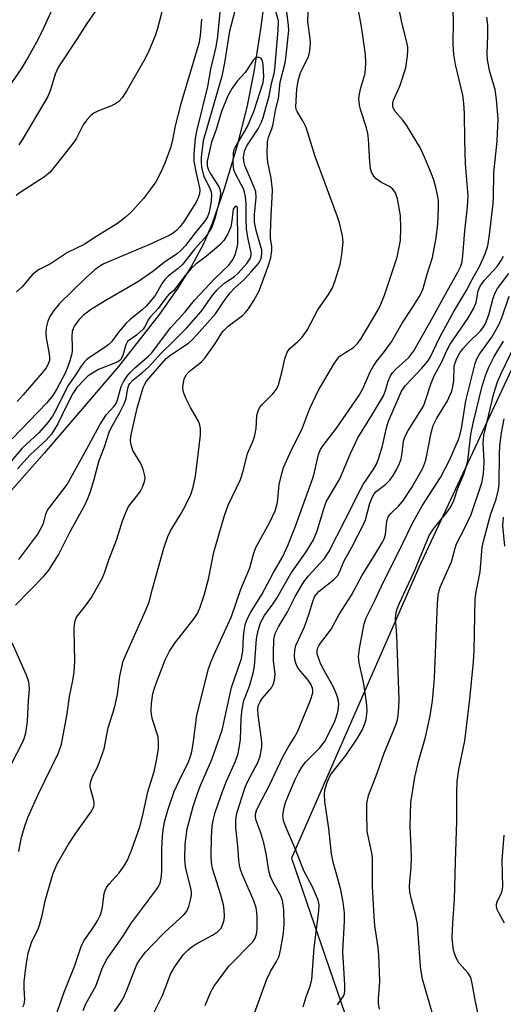
# Model space of a CAD drawing. Units: inches. Extents: x 1189773 to 1195773, y 565457 to 569458.
# Drawn here: x 1191067 to 1191178, y 566648 to 566874 of the extents above; entities that cross this region are included whole.
import ezdxf

# ---------------------------------------------------------------- set-up
doc = ezdxf.new("R2010")
doc.units = ezdxf.units.IN
doc.header["$MEASUREMENT"] = 0
for name, color, linetype in [('HYDRO-Single Line Stream', 4, 'Continuous'), ('NTRL-Trees', 3, 'Continuous'), ('Undefined', 1, 'Continuous')]:
    doc.layers.add(name, color=color, linetype=linetype)

msp = doc.modelspace()

# ---------------------------------------------------------------- linework, layer by layer
at = {"layer": 'HYDRO-Single Line Stream'}
msp.add_lwpolyline([(1191123.87, 566884.13), (1191122.3, 566871.97), (1191120.78, 566862.19), (1191119.13, 566854.13), (1191116.76, 566844.74), (1191113.98, 566835.35), (1191111.23, 566827.42), (1191109.19, 566822.78), (1191106.52, 566817.79), (1191103.21, 566812.48), (1191099.13, 566806.63), (1191089.68, 566794.62), (1191072.71, 566774.81), (1191056.55, 566756.54)], dxfattribs=at)
at = {"layer": 'NTRL-Trees'}
msp.add_lwpolyline([(1191383.93, 567072.16), (1191315.19, 567089.35), (1191260.99, 567085.38), (1191235.87, 567016.64), (1191206.79, 566851.4), (1191158.61, 566748.46), (1191129.44, 566681.79), (1191143.34, 566641.21), (1191246.11, 566623.46), (1191278.18, 566621.38), (1191360.14, 566621.38), (1191364.72, 566602.03), (1191356.6, 566578.02), (1191360.2, 566555.92), (1191380.05, 566542.39)], dxfattribs=at)
at = {"layer": 'Undefined'}
for points, elevation in [([(1191081.58, 566646.78), (1191082.29, 566648.48), (1191084.47, 566652.4), (1191085.95, 566656.42), (1191086.88, 566658.37), (1191090.69, 566663.81), (1191092.69, 566666.88), (1191098.45, 566674.54), (1191098.9, 566675.28), (1191099.24, 566676.04), (1191099.5, 566677.1), (1191099.65, 566678.71), (1191099.66, 566683.72), (1191099.78, 566686.78), (1191099.94, 566688.17), (1191100.29, 566690.11), (1191101.01, 566692.79), (1191102.51, 566697.03), (1191104.09, 566700.52), (1191105.72, 566703.65), (1191106.26, 566705.16), (1191106.53, 566706.22), (1191106.83, 566707.97), (1191107.69, 566714.56), (1191110.36, 566725.23), (1191110.81, 566726.54), (1191111.57, 566728.34), (1191115.64, 566737.25), (1191117.8, 566743.48), (1191119.84, 566748.35), (1191120.69, 566751.52), (1191121.24, 566753.04), (1191124.43, 566758.88), (1191125.64, 566761.47), (1191125.98, 566762.51), (1191126.16, 566763.35), (1191126.57, 566767.52), (1191127.15, 566770.02), (1191127.58, 566771.41), (1191129, 566774.66), (1191131.96, 566780.49), (1191133.55, 566784.79), (1191134.88, 566787.7), (1191135.56, 566789), (1191139.15, 566795.14), (1191139.95, 566796.35), (1191140.53, 566796.93), (1191141.84, 566797.89), (1191143.62, 566798.95), (1191144.56, 566799.84), (1191145.37, 566801.01), (1191149.29, 566807.62), (1191149.91, 566808.89), (1191150.73, 566810.96), (1191153.68, 566819.67), (1191154.39, 566823.49), (1191154.53, 566826.37), (1191154.43, 566829.21), (1191153.71, 566833.08), (1191153.25, 566834.47), (1191152.67, 566835.26), (1191151.87, 566835.87), (1191149.94, 566836.92), (1191148.84, 566837.66), (1191148.28, 566838.24), (1191147.75, 566839.19), (1191147.53, 566840.03), (1191147.35, 566841.51), (1191147.06, 566846.87), (1191146.93, 566848.03), (1191146.59, 566849.4), (1191145.25, 566853.56), (1191145, 566854.67), (1191144.89, 566856.05), (1191145.03, 566857.18), (1191145.34, 566858.58), (1191146.2, 566861.61), (1191146.41, 566862.72), (1191146.46, 566864.38), (1191146.36, 566866.08), (1191145.78, 566870.52), (1191145.3, 566873.45), (1191142.8, 566886.73)], 328), ([(1191076.48, 566880.98), (1191072.03, 566871.26), (1191070.9, 566869.02), (1191069.08, 566865.71), (1191067.35, 566862.93), (1191061.17, 566854.03), (1191058.06, 566849.88), (1191055.81, 566847.11), (1191054.58, 566845.77), (1191048.59, 566840.06), (1191046.17, 566838.04), (1191043.45, 566835.53), (1191038.36, 566830.22), (1191031.91, 566823.74), (1191028.19, 566819.7), (1191025.22, 566816.28), (1191017.41, 566809.87), (1191011.61, 566804.56), (1191007.53, 566801.04), (1191006.42, 566799.92), (1191004.48, 566797.75), (1191002.38, 566795.66), (1191000, 566793.9)], 332), ([(1191117.36, 566880.01), (1191115.17, 566871.55), (1191114.03, 566864.3), (1191113.4, 566861.21), (1191109.12, 566846.4), (1191108.67, 566842.53), (1191108.65, 566841.42), (1191108.77, 566840.31), (1191109.22, 566838.41), (1191109.65, 566837.42), (1191110.75, 566835.36), (1191110.99, 566834.63), (1191111.07, 566834.12), (1191110.96, 566832.49), (1191110.52, 566829.98), (1191110.13, 566828.91), (1191109.67, 566828.17), (1191107.09, 566824.99), (1191105.08, 566822.35), (1191104.12, 566821.29), (1191103.26, 566820.54), (1191100.21, 566818.46), (1191097.61, 566816.43), (1191094.3, 566814.09), (1191086.65, 566809.64), (1191083.26, 566807.57), (1191081.62, 566806.33), (1191080.6, 566805.32), (1191079.59, 566803.96), (1191079.34, 566803.46), (1191079.09, 566802.63), (1191079, 566801.48), (1191079.1, 566799.14), (1191079.07, 566798.07), (1191078.95, 566797.28), (1191078.57, 566795.91), (1191078.1, 566794.56), (1191077.52, 566793.23), (1191075.44, 566789.29), (1191074.56, 566787.88), (1191073.29, 566786.28), (1191065.32, 566777.99)], 322), ([(1191100.53, 566879.55), (1191098.65, 566872.19), (1191098.1, 566870.5), (1191096.72, 566867.18), (1191095.81, 566865.31), (1191091.62, 566857.92), (1191090.53, 566856.24), (1191089.79, 566855.4), (1191088.9, 566854.77), (1191088.13, 566854.4), (1191085.09, 566853.25), (1191084.05, 566852.7), (1191083.36, 566852.19), (1191082.43, 566851.18), (1191081.6, 566850.06), (1191080.04, 566847), (1191079.5, 566846.13), (1191074.01, 566839.21), (1191072.7, 566838.08), (1191067.17, 566834.5), (1191066.25, 566833.82)], 328), ([(1191075.27, 566645.33), (1191077.2, 566650.99), (1191079.68, 566657.11), (1191081.11, 566661.5), (1191081.75, 566662.78), (1191083.68, 566665.45), (1191084.89, 566667.41), (1191085.42, 566668.41), (1191085.71, 566669.19), (1191086.02, 566670.51), (1191086.42, 566673.66), (1191086.57, 566674.21), (1191086.92, 566674.99), (1191087.57, 566675.9), (1191089.12, 566677.52), (1191089.85, 566678.39), (1191091.04, 566680.02), (1191091.78, 566681.26), (1191092.78, 566683.72), (1191094.59, 566688.97), (1191095.19, 566691.29), (1191096.43, 566696.99), (1191097.88, 566701.64), (1191098.4, 566704.14), (1191098.85, 566706.88), (1191098.91, 566708.24), (1191098.78, 566709.58), (1191097.53, 566713.55), (1191097.27, 566714.7), (1191097.18, 566715.56), (1191097.29, 566717.24), (1191097.6, 566719.47), (1191097.87, 566720.53), (1191098.42, 566722.1), (1191100.39, 566727.24), (1191101.41, 566729.29), (1191102.64, 566731.11), (1191107.07, 566736.76), (1191107.81, 566737.92), (1191108.48, 566739.39), (1191109.33, 566742.15), (1191110.32, 566745.82), (1191111.56, 566751.98), (1191114, 566760.36), (1191114.88, 566762.77), (1191117.7, 566768.67), (1191118.28, 566770.57), (1191119.29, 566774.64), (1191120.52, 566777.39), (1191120.88, 566778.46), (1191121.31, 566780.35), (1191121.48, 566783.37), (1191121.59, 566783.91), (1191121.86, 566784.66), (1191122.24, 566785.36), (1191122.57, 566785.79), (1191125.15, 566788.31), (1191125.96, 566789.4), (1191126.41, 566790.42), (1191126.76, 566791.51), (1191127.19, 566793.18), (1191127.86, 566796.34), (1191128.39, 566797.88), (1191129, 566798.74), (1191130.83, 566800.29), (1191131.88, 566801.34), (1191133.03, 566802.94), (1191135.47, 566807.62), (1191137.86, 566811.14), (1191138.78, 566812.67), (1191139.44, 566814.32), (1191140.59, 566818), (1191140.98, 566820.28), (1191141.26, 566823.16), (1191141.12, 566824.56), (1191140.44, 566827.59), (1191139.98, 566828.97), (1191134.82, 566842.76), (1191132.77, 566849.43), (1191132.12, 566850.84), (1191130.68, 566853.08), (1191130.51, 566853.55), (1191130.41, 566854.19), (1191130.62, 566858.2), (1191130.93, 566860.15), (1191131.5, 566862.04), (1191133.29, 566865.68), (1191133.58, 566867.03), (1191133.73, 566868.71), (1191133.7, 566869.83), (1191133.17, 566873.71), (1191133.33, 566878.13)], 326), ([(1191088.75, 566646.55), (1191090.18, 566648.57), (1191090.76, 566649.58), (1191091.61, 566651.48), (1191093.44, 566656.24), (1191093.94, 566657.32), (1191094.53, 566658.31), (1191095.87, 566660.15), (1191097.24, 566661.61), (1191100.29, 566664.66), (1191104.81, 566668.8), (1191105.39, 566669.6), (1191105.83, 566670.64), (1191106.34, 566672.53), (1191106.44, 566673.33), (1191106.43, 566674.04), (1191106.23, 566675.16), (1191105.18, 566679.35), (1191105, 566680.51), (1191104.93, 566681.65), (1191105.03, 566684.99), (1191105.48, 566688.48), (1191106.84, 566693.63), (1191107.91, 566696.85), (1191108.51, 566698.42), (1191111.16, 566704.36), (1191113.51, 566711.13), (1191115.66, 566720.94), (1191117.92, 566727.56), (1191118.2, 566729.26), (1191118.36, 566732.53), (1191118.51, 566733.92), (1191118.78, 566735.3), (1191119.25, 566736.64), (1191120.06, 566738.18), (1191122.62, 566742.24), (1191125.23, 566747.14), (1191127.4, 566750.99), (1191128.58, 566753.5), (1191130.36, 566757.95), (1191134.28, 566768.99), (1191134.67, 566770.33), (1191135.6, 566774.36), (1191136.08, 566775.57), (1191136.68, 566776.49), (1191139.73, 566780.4), (1191144.86, 566787.83), (1191145.81, 566789.5), (1191147.48, 566793.35), (1191148.13, 566794.59), (1191148.88, 566795.72), (1191150.78, 566798.07), (1191152.32, 566800.24), (1191154.78, 566804.51), (1191157.19, 566808.13), (1191158.71, 566810.58), (1191159.25, 566811.59), (1191159.61, 566812.48), (1191160.44, 566815.57), (1191161.8, 566819.62), (1191162.57, 566824.15), (1191162.97, 566827.3), (1191163.1, 566828.98), (1191163.17, 566831.22), (1191163.11, 566832.61), (1191162.95, 566833.99), (1191162.55, 566835.7), (1191162.07, 566837.39), (1191161.55, 566838.79), (1191159.95, 566842.66), (1191158.98, 566844.67), (1191155.78, 566849.97), (1191154.93, 566851.11), (1191153.23, 566853.08), (1191152.83, 566853.78), (1191152.67, 566854.27), (1191152.66, 566855), (1191152.84, 566855.72), (1191154.28, 566858.9), (1191155.65, 566863.14), (1191156.06, 566865.92), (1191156.12, 566867.04), (1191156.08, 566867.92), (1191155.83, 566869.35), (1191154.73, 566873.57), (1191153.95, 566877.36)], 330), ([(1191126.39, 566873.94), (1191125.23, 566878.18)], 322), ([(1191112.99, 566875.93), (1191112.41, 566870.34), (1191112.02, 566867.94), (1191110.83, 566862.84), (1191110.16, 566858.86), (1191107.57, 566848.58), (1191107.26, 566846.95), (1191107, 566843.39), (1191107.02, 566841.75), (1191107.51, 566838.94), (1191108.31, 566835.56), (1191108.36, 566835.03), (1191108.3, 566834.24), (1191108.08, 566833.49), (1191107.49, 566832.29), (1191104.61, 566827.69), (1191103.81, 566826.65), (1191103.06, 566825.87), (1191102.26, 566825.22), (1191101.3, 566824.62), (1191096.63, 566822.49), (1191087.93, 566818.85), (1191086.36, 566818.13), (1191085.39, 566817.59), (1191084.29, 566816.75), (1191082.15, 566814.86), (1191076.13, 566809.02), (1191074.89, 566807.47), (1191073.95, 566806.03), (1191073.52, 566805.03), (1191073.11, 566803.45), (1191073.01, 566802.33), (1191073.08, 566801.15), (1191073.73, 566797.86), (1191073.87, 566796.79), (1191073.83, 566796), (1191073.51, 566794.98), (1191073.08, 566794.26), (1191072.22, 566793.14), (1191067.83, 566788.09), (1191066.41, 566786.57)], 324), ([(1191084.87, 566876.84), (1191082.46, 566873.33), (1191080.3, 566869.94), (1191075.97, 566863.4), (1191075.15, 566861.68), (1191074.11, 566858.11), (1191073.5, 566856.58), (1191067.6, 566846.63), (1191066.81, 566845.44)], 330), ([(1191067.72, 566647.61), (1191068.04, 566648.28), (1191068.21, 566649.32), (1191068.05, 566651.91), (1191068.09, 566653.37), (1191068.52, 566657.23), (1191068.95, 566659.99), (1191069.78, 566662.61), (1191071.18, 566665.3), (1191071.61, 566666.35), (1191072.2, 566668.63), (1191072.88, 566672), (1191074.66, 566678.08), (1191075.15, 566679.4), (1191075.64, 566680.44), (1191078.26, 566685), (1191079.9, 566687.48), (1191083.34, 566692.33), (1191084.03, 566693.57), (1191084.14, 566694.03), (1191084.14, 566694.49), (1191083.98, 566695.29), (1191083.28, 566697.73), (1191083.22, 566698.27), (1191083.31, 566699.1), (1191083.74, 566700.46), (1191084.7, 566702.31), (1191085.28, 566703.62), (1191086.45, 566706.84), (1191087.35, 566711.67), (1191088.79, 566716.25), (1191089.2, 566717.91), (1191089.45, 566719.31), (1191089.99, 566723.55), (1191090.8, 566726.94), (1191091.44, 566728.6), (1191095.92, 566738.51), (1191096.77, 566740.6), (1191097.51, 566743.59), (1191100.13, 566752.88), (1191101.01, 566755.61), (1191101.62, 566756.84), (1191103.97, 566760.64), (1191104.95, 566762.41), (1191106.3, 566765.23), (1191106.81, 566766.89), (1191107.35, 566769.45), (1191108.25, 566776.23), (1191108.49, 566778.87), (1191108.49, 566780.38), (1191108.38, 566781.13), (1191108.11, 566781.9), (1191106.22, 566785.16), (1191105.2, 566787.2), (1191104.66, 566788.5), (1191104.53, 566789.04), (1191104.49, 566789.82), (1191104.6, 566790.88), (1191104.79, 566791.65), (1191105.27, 566792.64), (1191105.93, 566793.44), (1191108.73, 566795.69), (1191109.49, 566796.49), (1191111.84, 566799.73), (1191113.41, 566802.28), (1191113.87, 566802.89), (1191114.88, 566803.83), (1191118.16, 566806.28), (1191118.78, 566806.89), (1191119.5, 566807.81), (1191120.73, 566809.72), (1191121.95, 566811.99), (1191124.01, 566817.37), (1191124.63, 566819.54), (1191124.91, 566821.19), (1191124.86, 566822.23), (1191124.6, 566823.99), (1191124.56, 566825.16), (1191124.71, 566829.3), (1191124.99, 566833.36), (1191125.04, 566835.1), (1191124.73, 566837.85), (1191123.94, 566841.47), (1191123.86, 566843.21), (1191123.92, 566846.13), (1191124.11, 566847.23), (1191124.88, 566849.17), (1191125.2, 566850.2), (1191125.74, 566853.42), (1191126.42, 566856.12), (1191126.83, 566859.82), (1191127.98, 566864.31), (1191128.22, 566866), (1191128.78, 566871.81), (1191128.75, 566872.95), (1191128.36, 566875.9)], 324), ([(1191097.49, 566645.67), (1191099.81, 566650.21), (1191101.73, 566655.26), (1191102.72, 566656.95), (1191104.56, 566659.54), (1191105.69, 566660.7), (1191106.51, 566661.38), (1191107.48, 566662.03), (1191111.3, 566664.1), (1191112.43, 566664.82), (1191113.25, 566665.7), (1191113.76, 566666.85), (1191113.94, 566667.61), (1191114.01, 566668.43), (1191113.96, 566669.87), (1191113.82, 566671.01), (1191113.13, 566673.57), (1191111.29, 566679.4), (1191111.01, 566680.74), (1191110.96, 566682.2), (1191111.03, 566686.6), (1191111.21, 566689.09), (1191111.43, 566690.41), (1191111.92, 566692.26), (1191113.64, 566697.25), (1191114.48, 566699.42), (1191116.59, 566704.01), (1191117.2, 566705.79), (1191117.7, 566708.93), (1191117.82, 566713.87), (1191118.06, 566715.92), (1191118.5, 566717.95), (1191119.79, 566721.21), (1191120.62, 566724.2), (1191120.88, 566725.83), (1191121.37, 566732.06), (1191121.74, 566734.01), (1191122.31, 566735.78), (1191123.22, 566737.44), (1191125.14, 566740.06), (1191126.05, 566741.43), (1191129.29, 566747.06), (1191132.79, 566752.08), (1191134.42, 566754.82), (1191135.3, 566756.89), (1191136.79, 566761.9), (1191137.39, 566763.51), (1191140.52, 566768.84), (1191142.91, 566774.66), (1191144.66, 566778.25), (1191148.02, 566783.64), (1191150.53, 566787.88), (1191151, 566789.05), (1191151.59, 566791.19), (1191152.11, 566792.42), (1191152.58, 566793.11), (1191153.37, 566793.98), (1191156.34, 566796.62), (1191157.49, 566798.18), (1191161.75, 566805.73), (1191165.17, 566812.07), (1191167.61, 566816.27), (1191168.18, 566817.44), (1191168.47, 566818.3), (1191168.73, 566819.99), (1191169.17, 566825.71), (1191169.82, 566831.17), (1191169.97, 566833.76), (1191169.31, 566841.09), (1191169.16, 566846.55), (1191169.13, 566852.65), (1191168.99, 566854.92), (1191168.73, 566856.88), (1191167.03, 566863.88), (1191166.67, 566866.18), (1191166.47, 566868.5), (1191166.55, 566874), (1191166.47, 566875.97)], 332), ([(1191109.63, 566647.92), (1191110.92, 566651.06), (1191111.62, 566652.34), (1191115.06, 566656.97), (1191120.58, 566662.66), (1191121.05, 566663.36), (1191121.41, 566664.31), (1191121.54, 566665.45), (1191121.53, 566668.11), (1191121.47, 566669.28), (1191121.27, 566670.36), (1191120.73, 566671.95), (1191118.07, 566678.06), (1191117.69, 566679.12), (1191117.44, 566680.14), (1191117.29, 566681.37), (1191117.1, 566684.48), (1191116.65, 566688.81), (1191116.62, 566690.44), (1191116.7, 566691.2), (1191116.96, 566692.31), (1191118.68, 566697.8), (1191119.26, 566699.11), (1191121.66, 566703.72), (1191122.07, 566704.74), (1191122.29, 566705.57), (1191122.57, 566707.31), (1191122.58, 566708.46), (1191121.75, 566714.62), (1191121.7, 566716.02), (1191121.86, 566716.87), (1191122.19, 566717.67), (1191122.69, 566718.39), (1191124.82, 566720.88), (1191125.19, 566721.6), (1191125.49, 566722.62), (1191125.65, 566723.95), (1191125.29, 566727.11), (1191125.24, 566728.81), (1191125.39, 566731.94), (1191125.68, 566733.28), (1191126.43, 566734.83), (1191128.41, 566738.17), (1191130.23, 566741.78), (1191132.23, 566745.18), (1191133.3, 566746.58), (1191136.89, 566750.45), (1191137.96, 566752.08), (1191141.75, 566759.41), (1191145.21, 566766.35), (1191145.88, 566767.48), (1191148.17, 566770.87), (1191148.98, 566772.35), (1191149.48, 566773.66), (1191150.26, 566776.38), (1191151.19, 566780.52), (1191151.63, 566782.07), (1191154.63, 566788.92), (1191155.54, 566790.24), (1191159.33, 566794.23), (1191160.68, 566795.81), (1191161.25, 566796.62), (1191163.45, 566801.32), (1191164.33, 566803.03), (1191166.69, 566807.23), (1191169.65, 566812.19), (1191170.86, 566814.54), (1191172.64, 566817.7), (1191173.85, 566820.42), (1191174.44, 566822.31), (1191174.88, 566824.79), (1191175.69, 566831.99), (1191175.78, 566833.44), (1191175.83, 566839.06), (1191176.59, 566846.28), (1191176.83, 566851.44), (1191176.49, 566855.9), (1191176.17, 566858.19), (1191174.93, 566862.21), (1191174.4, 566864.97), (1191174.33, 566866.38), (1191174.48, 566870.67), (1191174.44, 566873.01), (1191174.22, 566874.77)], 334), ([(1191108.76, 566874.3), (1191108.46, 566870.49), (1191108.14, 566868.68), (1191104, 566854.88), (1191102.7, 566849.81), (1191102.03, 566846.2), (1191101.64, 566844.79), (1191100.33, 566841.22), (1191099.5, 566839.33), (1191098.26, 566836.97), (1191097.07, 566835.27), (1191095.43, 566833.17), (1191092.65, 566830.08), (1191091.22, 566828.78), (1191089.48, 566827.4), (1191084.5, 566824.36), (1191081.85, 566822.62), (1191078.03, 566820.74), (1191074.13, 566818.19), (1191071.36, 566816.79), (1191069.97, 566815.67), (1191067.58, 566812.86), (1191066.27, 566811.75)], 326), ([(1191066.84, 566683.28), (1191067.48, 566686.57), (1191068.19, 566689.13), (1191068.91, 566691.06), (1191071.29, 566696.38), (1191075.94, 566705.96), (1191076.64, 566707.95), (1191077.93, 566714.87), (1191078.47, 566718.82), (1191079.26, 566722.54), (1191079.55, 566724.42), (1191079.65, 566726.93), (1191079.54, 566734.27), (1191079.59, 566735.4), (1191079.73, 566736.22), (1191080.02, 566736.91), (1191080.32, 566737.39), (1191082.15, 566739.66), (1191083.49, 566741.57), (1191085.94, 566745.96), (1191086.51, 566747.27), (1191087.45, 566750.23), (1191089.32, 566754.94), (1191090.62, 566759.19), (1191091.36, 566761.09), (1191091.88, 566762.13), (1191092.34, 566762.84), (1191094.17, 566765.14), (1191094.75, 566765.98), (1191095.22, 566766.89), (1191095.66, 566768.16), (1191095.79, 566768.94), (1191095.76, 566769.47), (1191095.38, 566771.05), (1191094.82, 566772.33), (1191093.02, 566775.33), (1191092.62, 566776.59), (1191092.46, 566777.63), (1191092.5, 566778.46), (1191092.65, 566779.31), (1191093.96, 566785.01), (1191095.38, 566789.77), (1191095.71, 566790.53), (1191096.15, 566791.21), (1191100.67, 566796.42), (1191101.72, 566797.28), (1191105.73, 566799.98), (1191106.66, 566800.79), (1191107.66, 566801.85), (1191111.94, 566806.65), (1191113.92, 566809.64), (1191115.35, 566811.49), (1191116.33, 566812.56), (1191118.53, 566814.54), (1191120.17, 566816.28), (1191121.8, 566818.22), (1191122.24, 566818.91), (1191122.44, 566819.39), (1191122.63, 566820.42), (1191122.56, 566821.27), (1191121.27, 566825.84), (1191120.93, 566827.71), (1191120.93, 566829.37), (1191121.26, 566833.36), (1191121.2, 566834.64), (1191120.78, 566835.93), (1191118.69, 566840.72), (1191118.43, 566841.78), (1191118.41, 566842.66), (1191118.64, 566844), (1191119.15, 566845.27), (1191121.76, 566849.11), (1191122.54, 566850.64), (1191122.94, 566851.7), (1191123.51, 566853.98), (1191124.29, 566856.6), (1191124.84, 566859.5), (1191125.44, 566861.84), (1191125.61, 566862.82), (1191126.35, 566871.75), (1191126.39, 566873.94)], 322), ([(1191123.01, 566862.41), (1191122.93, 566863.97), (1191122.69, 566865), (1191122.38, 566865.35), (1191121.98, 566865.5), (1191121.55, 566865.52), (1191121.14, 566865.41), (1191120.67, 566864.95), (1191118.8, 566862.08), (1191116.91, 566860.06), (1191115.77, 566858.5), (1191114.83, 566856.72), (1191113.34, 566853.09), (1191112.14, 566848.98), (1191111.06, 566846.09), (1191110.07, 566841.74), (1191110.06, 566840.63), (1191110.28, 566839.85), (1191110.83, 566838.81), (1191112.64, 566835.98), (1191112.96, 566835.25), (1191113.11, 566834.46), (1191113.04, 566833.62), (1191112.82, 566832.47), (1191111.88, 566828.78), (1191111.1, 566826.57), (1191110.13, 566824.93), (1191109.44, 566824.07), (1191107.11, 566821.55), (1191104.43, 566818.07), (1191103.36, 566817.1), (1191101.12, 566815.33), (1191100.34, 566814.55), (1191099.74, 566813.69), (1191098.11, 566810.92), (1191096.13, 566808.5), (1191095.17, 566807.6), (1191092.29, 566805.31), (1191091.44, 566804.53), (1191089.78, 566802.52), (1191088.07, 566800.22), (1191087.59, 566799.72), (1191086.45, 566798.87), (1191083.03, 566796.64), (1191082.34, 566796.1), (1191081.79, 566795.56), (1191081.12, 566794.67), (1191079.58, 566792.27), (1191078.11, 566790.17), (1191075.35, 566784.58), (1191074.52, 566783.16), (1191073.48, 566781.71), (1191071.39, 566779.34), (1191067.61, 566775.87), (1191065.1, 566772.9)], 320), ([(1191066.06, 566739.8), (1191072.68, 566746.56), (1191073.72, 566747.87), (1191075.91, 566751.39), (1191078.46, 566756.38), (1191081.97, 566762.78), (1191082.69, 566764.26), (1191083.31, 566765.88), (1191084.07, 566768.43), (1191085.27, 566773.02), (1191086.46, 566776.13), (1191087.57, 566779.49), (1191088, 566780.48), (1191089.93, 566783.87), (1191091.1, 566786.17), (1191091.43, 566787.23), (1191091.84, 566789.64), (1191092.08, 566790.32), (1191092.32, 566790.72), (1191093.02, 566791.45), (1191095.27, 566793.26), (1191096.58, 566794.44), (1191099.6, 566797.76), (1191102.13, 566800.14), (1191105.32, 566803.41), (1191108.69, 566807.19), (1191111.18, 566810.8), (1191112.26, 566812.09), (1191113.86, 566813.63), (1191116.29, 566815.25), (1191117.2, 566815.98), (1191119.15, 566818.21), (1191119.95, 566819.4), (1191120.17, 566820.09), (1191120.17, 566820.78), (1191119.36, 566824.22), (1191119.08, 566826.17), (1191118.99, 566828.37), (1191119.01, 566832.11), (1191118.87, 566833.5), (1191118.64, 566834.58), (1191118.38, 566835.36), (1191116.71, 566838.52), (1191116.2, 566839.76), (1191116.04, 566841.14), (1191116.07, 566843.38), (1191116.19, 566844.2), (1191116.44, 566844.87), (1191119.25, 566849.52), (1191120.78, 566853.12), (1191122.93, 566859.78), (1191123.07, 566861.14), (1191123.01, 566862.41)], 320), ([(1191117.05, 566830.94), (1191116.89, 566831.32), (1191116.65, 566831.42), (1191116.38, 566831.27), (1191116.04, 566830.72), (1191115.92, 566830.12), (1191115.74, 566827.99), (1191115.46, 566826.63), (1191114.78, 566825.03), (1191113.88, 566823.52), (1191112.99, 566822.54), (1191111.76, 566821.41), (1191109.91, 566819.9), (1191107.44, 566818.05), (1191106.36, 566817.05), (1191104.97, 566815.44), (1191102.87, 566812.61), (1191102.29, 566811.97), (1191101.26, 566811.13), (1191100.69, 566810.54), (1191098.77, 566807.92), (1191096.98, 566805.92), (1191096.54, 566805.28), (1191095.82, 566803.83), (1191095.33, 566803.16), (1191093.82, 566801.79), (1191091.79, 566800.31), (1191091.38, 566799.58), (1191090.71, 566797.1), (1191090.17, 566796.15), (1191089.77, 566795.82), (1191089.05, 566795.44), (1191085.15, 566793.87), (1191083.7, 566793.09), (1191082.78, 566792.45), (1191082.1, 566791.86), (1191080.13, 566789.77), (1191079.25, 566788.41), (1191077.75, 566785.56), (1191075.77, 566781.45), (1191074.97, 566780.02), (1191074.34, 566779.08), (1191073.11, 566777.65), (1191069.42, 566774.3), (1191066.54, 566771.11)], 318), ([(1191066.85, 566750.3), (1191071.18, 566756.14), (1191072.38, 566758.37), (1191072.65, 566759.15), (1191073, 566760.7), (1191073.41, 566761.61), (1191077.9, 566767.5), (1191082.9, 566776.51), (1191085.42, 566781.24), (1191086.98, 566783.59), (1191088.7, 566785.46), (1191089.17, 566786.13), (1191089.5, 566786.91), (1191090.35, 566790.03), (1191090.87, 566791.07), (1191091.64, 566792.3), (1191092.28, 566793.12), (1191093.42, 566794.28), (1191096.6, 566796.99), (1191097.39, 566797.75), (1191101.66, 566803.46), (1191104.98, 566807.1), (1191107.11, 566809.83), (1191111.78, 566814.82), (1191114.91, 566817.8), (1191115.89, 566819.03), (1191116.26, 566819.72), (1191116.57, 566820.53), (1191116.95, 566821.93), (1191117.09, 566822.78), (1191117.05, 566830.94)], 318), ([(1191120.58, 566645.32), (1191123.73, 566654), (1191124.59, 566655.71), (1191125.98, 566658.01), (1191126.55, 566659.26), (1191126.89, 566660.65), (1191127.47, 566664.07), (1191127.67, 566665.5), (1191127.73, 566666.59), (1191127.64, 566669.89), (1191127.35, 566672.04), (1191126.94, 566673.11), (1191125.1, 566676.34), (1191124.5, 566677.71), (1191124.24, 566678.86), (1191123.67, 566682.4), (1191123.02, 566685.31), (1191122.4, 566687.6), (1191121.22, 566690.64), (1191121.11, 566691.39), (1191121.15, 566691.88), (1191121.4, 566692.71), (1191121.77, 566693.52), (1191124.32, 566698.47), (1191127.43, 566704.98), (1191128.7, 566707.32), (1191130.13, 566709.51), (1191130.79, 566710.71), (1191133.79, 566718.02), (1191134.3, 566719.67), (1191134.33, 566720.24), (1191134.25, 566720.75), (1191133.87, 566721.68), (1191133.24, 566722.59), (1191131.2, 566725.05), (1191130.74, 566725.77), (1191130.4, 566726.53), (1191130.17, 566727.33), (1191130.11, 566728.21), (1191130.19, 566729.39), (1191130.43, 566730.53), (1191132.39, 566734.84), (1191133.46, 566737.88), (1191134.28, 566740.65), (1191134.71, 566741.71), (1191135.2, 566742.44), (1191135.75, 566743.02), (1191139.03, 566745.6), (1191139.95, 566746.58), (1191140.32, 566747.25), (1191141.5, 566749.98), (1191143.33, 566753.29), (1191145.96, 566758.32), (1191146.36, 566759.4), (1191147.35, 566763.19), (1191147.96, 566764.71), (1191148.37, 566765.36), (1191148.87, 566765.92), (1191151.02, 566767.6), (1191151.95, 566768.51), (1191152.74, 566769.59), (1191153.57, 566771.02), (1191154.19, 566772.33), (1191154.57, 566773.42), (1191154.84, 566774.81), (1191155.14, 566777.43), (1191155.49, 566778.64), (1191156.16, 566779.88), (1191158.82, 566784.02), (1191159.68, 566785.52), (1191160.11, 566786.57), (1191161.44, 566790.75), (1191162.19, 566792.59), (1191163.8, 566795.54), (1191165.02, 566798.24), (1191165.8, 566799.72), (1191169.86, 566805.58), (1191171.25, 566807.98), (1191171.77, 566809.25), (1191172.27, 566811.93), (1191172.68, 566813.02), (1191173.66, 566814.3), (1191176.63, 566817.55), (1191177.55, 566818.9), (1191178.03, 566819.88)], 336), ([(1191132.06, 566647.66), (1191132.75, 566649.94), (1191133.73, 566652.62), (1191134.05, 566653.88), (1191134.59, 566661.16), (1191135.69, 566669.56), (1191135.73, 566671.02), (1191135.49, 566672.14), (1191134.85, 566673.76), (1191134.13, 566675.34), (1191132.22, 566678.88), (1191130.41, 566683.61), (1191128, 566689.09), (1191127.55, 566690.42), (1191127.45, 566691.65), (1191127.7, 566693.35), (1191128.1, 566694.73), (1191130.27, 566699.78), (1191131.1, 566701.51), (1191131.78, 566702.67), (1191132.59, 566703.78), (1191135.85, 566707), (1191136.97, 566708.44), (1191137.67, 566709.72), (1191139.33, 566713.16), (1191139.74, 566714.24), (1191140.02, 566715.34), (1191140.24, 566717.02), (1191140.18, 566717.85), (1191139.99, 566718.69), (1191139.59, 566719.8), (1191138.95, 566721.16), (1191136.59, 566725.35), (1191135.98, 566726.69), (1191135.33, 566728.61), (1191135.28, 566729.16), (1191135.41, 566729.91), (1191135.72, 566730.63), (1191136.04, 566731.11), (1191137.69, 566733.15), (1191138.5, 566734.33), (1191140.4, 566737.86), (1191143.2, 566742.13), (1191145.51, 566746.55), (1191148.31, 566750.98), (1191150.28, 566754.28), (1191150.67, 566755.07), (1191150.97, 566756.01), (1191151.31, 566759.18), (1191151.7, 566760.23), (1191152.2, 566760.89), (1191154.06, 566762.61), (1191155.12, 566763.95), (1191157.01, 566766.81), (1191159.54, 566771.22), (1191160.2, 566773.06), (1191161.48, 566779.36), (1191161.94, 566781.02), (1191162.77, 566782.73), (1191165.18, 566786.68), (1191165.78, 566787.91), (1191166.17, 566788.93), (1191166.43, 566789.98), (1191166.63, 566791.33), (1191166.77, 566794.63), (1191166.98, 566795.43), (1191167.36, 566796.43), (1191168.02, 566797.69), (1191168.69, 566798.65), (1191170, 566800.08), (1191172.79, 566802.81), (1191173.38, 566803.56), (1191173.9, 566804.46), (1191174.73, 566806.47), (1191175.68, 566810.29), (1191176.13, 566811.51), (1191176.72, 566812.48), (1191179.26, 566815.92)], 338), ([(1191140, 566648.06), (1191140.26, 566648.55), (1191141.35, 566650.12), (1191141.58, 566650.69), (1191141.67, 566651.25), (1191141.66, 566652.71), (1191141.16, 566660.24), (1191141.54, 566667.27), (1191141.54, 566669.24), (1191141.28, 566671.66), (1191140.71, 566674.51), (1191140.23, 566676.51), (1191139, 566680.83), (1191138.6, 566682.78), (1191137.97, 566688.56), (1191137.04, 566694.79), (1191136.95, 566696.39), (1191137.06, 566697.45), (1191137.67, 566699.32), (1191138.38, 566700.85), (1191141.9, 566705.34), (1191144.58, 566709.29), (1191145.59, 566711.1), (1191146.15, 566712.46), (1191146.51, 566713.57), (1191146.74, 566715.6), (1191146.64, 566717.61), (1191145.94, 566722.14), (1191144.9, 566726.6), (1191144.8, 566727.94), (1191145, 566729.86), (1191146.1, 566735.5), (1191146.51, 566736.89), (1191148.46, 566740.72), (1191150.56, 566745.31), (1191153.98, 566751.98), (1191157.14, 566758.66), (1191159.36, 566762.62), (1191163.61, 566769.09), (1191165.69, 566773.13), (1191167.7, 566777.81), (1191168.12, 566779.08), (1191168.4, 566780.38), (1191169.39, 566786.69), (1191171.58, 566795.28), (1191171.93, 566796.33), (1191172.56, 566797.43), (1191175.38, 566801.34), (1191176.97, 566804.16), (1191177.68, 566805.76), (1191179.39, 566810.74)], 340), ([(1191149.64, 566647.12), (1191149.37, 566648.37), (1191149.35, 566649.66), (1191149.63, 566652.21), (1191149.7, 566653.6), (1191149.44, 566659.53), (1191149.28, 566661.26), (1191148.53, 566666.31), (1191148.36, 566668.33), (1191147.96, 566675.29), (1191148.02, 566679.58), (1191147.96, 566681.83), (1191147.81, 566682.96), (1191146.79, 566687.87), (1191146.66, 566692.25), (1191146.7, 566694.3), (1191147.09, 566696.17), (1191149.05, 566701.23), (1191150.68, 566705.82), (1191153.4, 566712.53), (1191153.74, 566713.58), (1191153.9, 566714.39), (1191154.07, 566716.42), (1191154.08, 566718.16), (1191153.57, 566732.93), (1191153.31, 566736.9), (1191153.4, 566738.14), (1191153.66, 566738.97), (1191154.21, 566740.3), (1191157.79, 566747.97), (1191161.02, 566755.78), (1191161.97, 566757.37), (1191165.01, 566760.99), (1191165.96, 566762.36), (1191166.67, 566763.85), (1191167.6, 566766.68), (1191168.97, 566769.87), (1191169.52, 566771.53), (1191169.88, 566772.94), (1191170.59, 566778.96), (1191171.1, 566781.6), (1191173.15, 566790.07), (1191173.95, 566792.56), (1191174.69, 566794.46), (1191175.87, 566796.76), (1191178.05, 566800.43)], 342), ([(1191161.71, 566646.36), (1191159.5, 566653.95), (1191159.24, 566655.28), (1191159.04, 566656.92), (1191158.3, 566666.58), (1191157.93, 566668.49), (1191156.93, 566672.3), (1191156.6, 566674.02), (1191156.48, 566675.14), (1191156.53, 566676.47), (1191156.87, 566679.59), (1191156.96, 566681.8), (1191156.9, 566684.3), (1191156.61, 566689.01), (1191156.76, 566694.51), (1191157.73, 566700.37), (1191158.59, 566703.92), (1191160.19, 566709.55), (1191161.23, 566714.44), (1191161.73, 566717.83), (1191162.03, 566720.37), (1191162.22, 566723.12), (1191162.9, 566740.17), (1191163.08, 566742.13), (1191163.3, 566743.14), (1191163.56, 566743.93), (1191166.11, 566749.79), (1191166.95, 566752.88), (1191167.3, 566753.86), (1191169.07, 566757.25), (1191170.64, 566760.64), (1191173.06, 566767.88), (1191173.43, 566769.48), (1191173.57, 566770.93), (1191173.59, 566772.68), (1191173.42, 566777.09), (1191173.54, 566778.78), (1191175.84, 566788.39), (1191176.66, 566791.08), (1191177.43, 566792.86), (1191180.74, 566799.64)], 344), ([(1191172.22, 566645.99), (1191171.6, 566648.78), (1191170.89, 566653.02), (1191170.55, 566654.38), (1191169.97, 566655.34), (1191167.84, 566657.72), (1191167.19, 566658.87), (1191166.81, 566659.86), (1191166.62, 566660.65), (1191166.31, 566663.4), (1191166.44, 566666.91), (1191166.84, 566672.26), (1191167.01, 566680.92), (1191167.37, 566690.28), (1191167.34, 566696.83), (1191167.44, 566699.38), (1191167.82, 566702.08), (1191169.15, 566708.72), (1191170.31, 566718.28), (1191171.16, 566726.8), (1191171.34, 566729.45), (1191171.54, 566741.3), (1191171.76, 566742.9), (1191172.7, 566747.5), (1191173.15, 566753.12), (1191173.44, 566754.53), (1191175.19, 566760.77), (1191176.34, 566764.13), (1191176.9, 566766.33), (1191177.03, 566767.77), (1191177.12, 566774.47), (1191177.25, 566776.39), (1191177.6, 566779.37), (1191178.25, 566782.56)], 346), ([(1191178.4, 566753.39), (1191177.94, 566758.07), (1191178.04, 566760.05)], 348), ([(1191063.92, 566701.01), (1191067.63, 566708.11), (1191068.07, 566709.18), (1191068.44, 566710.55), (1191068.84, 566713.11), (1191069.05, 566717.9), (1191069.26, 566720.5), (1191069.21, 566721.6), (1191069.05, 566722.43), (1191068.57, 566723.77), (1191065.32, 566731.14)], 320), ([(1191178.31, 566666.85), (1191176.97, 566669.19), (1191176.64, 566669.94), (1191176.43, 566670.69), (1191176.44, 566671.2), (1191176.58, 566671.71), (1191177.61, 566673.77), (1191177.79, 566674.31), (1191177.91, 566675.15), (1191177.76, 566681.3), (1191178.19, 566687.03)], 348)]:
    msp.add_lwpolyline(points, dxfattribs=dict(at, elevation=elevation))

doc.saveas('drawing.dxf')
